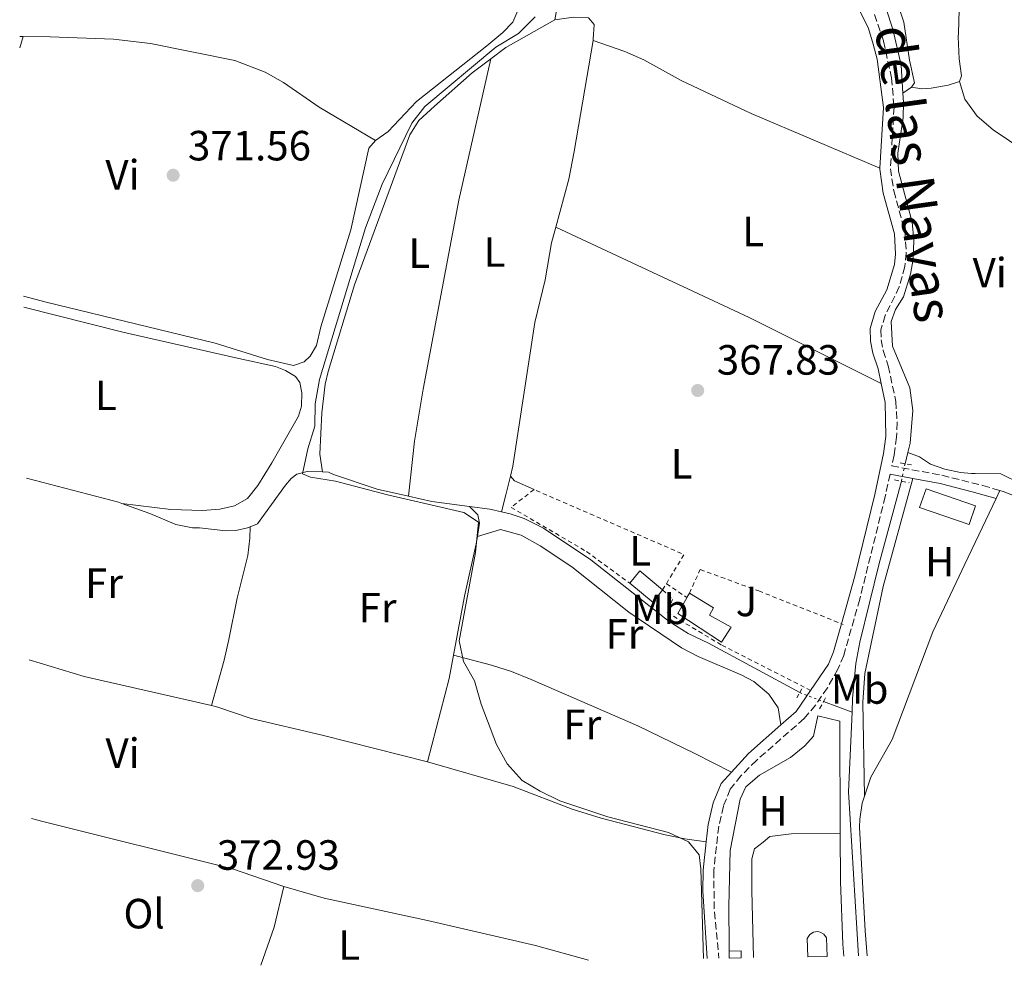
# Model space of a CAD drawing. Units: metres. Extents: x 608698 to 612185, y 4648307 to 4650669.
# Drawn here: x 608730 to 608963, y 4648307 to 4648531 of the extents above; entities that cross this region are included whole.
import ezdxf
from ezdxf.enums import TextEntityAlignment as Align

# ---------------------------------------------------------------- set-up
doc = ezdxf.new("R2010")
doc.units = ezdxf.units.M
doc.header["$MEASUREMENT"] = 0
for name, pattern in [('DGN Style 2', [1.7399219301090239, 1.043953158065414, -0.6959687720436097]), ('DGN Style 3', [2.435890702152634, 1.739921930109024, -0.6959687720436097]), ('DGN Style 5', [1.217945351076317, 0.5219765790327072, -0.6959687720436097])]:
    doc.linetypes.add(name, pattern=pattern)
for name, color, linetype, lineweight in [('Acequia sin especificar', 4, 'Continuous', 0), ('Acequia sin especificar no vista', 4, 'DGN Style 5', 0), ('Camino', 7, 'DGN Style 3', 0), ('Caseta-cabaña', 1, 'Continuous', 0), ('Cota de punto acotado terreno', 7, 'Continuous', 0), ('Curva de nivel intermedia', 30, 'Continuous', 0), ('Edificio', 1, 'Continuous', 13), ('Estanque', 4, 'Continuous', 0), ('Etiqueta de uso rústico', 92, 'Continuous', 0), ('Línea  de muro-pared o tapia', 1, 'Continuous', 13), ('Línea de cambio de uso (parcela vista)', 92, 'Continuous', 0), ('Margen derecho', 7, 'Continuous', 0), ('Pontón-alcantarilla (pasos de agua)', 1, 'DGN Style 2', 0), ('Punto acotado terreno (símbolo)', 7, 'Continuous', 0), ('Tela metálica o alambrada', 7, 'DGN Style 2', 0), ('Texto de Canal-acequia (área)', 4, 'Continuous', 0), ('Zona ajardinada', 92, 'Continuous', 0)]:
    doc.layers.add(name, color=color, linetype=linetype, lineweight=lineweight)
doc.styles.add('Style-Arial', font='arial.ttf')

# ---------------------------------------------------------------- blocks, each defined once
blk = doc.blocks.new('5PATER')
at = {"layer": 'Punto acotado terreno (símbolo)', "linetype": 'Continuous', "lineweight": 0}
h = blk.add_hatch(color=51, dxfattribs=at)
edge = h.paths.add_edge_path()
edge.add_ellipse((0, 0), major_axis=(-0.1095731443231308, -0.1110710700762829), ratio=0.9994222409660317, start_angle=0, end_angle=360)

msp = doc.modelspace()

# ---------------------------------------------------------------- linework, layer by layer
at = {"layer": 'Acequia sin especificar', "color": 4, "linetype": 'Continuous', "lineweight": 0, "elevation": 366.8000000000029, "flags": 128}
msp.add_lwpolyline([(608940.1299999999, 4648428.02), (608939.4900000002, 4648425.369999999)], dxfattribs=at)
at = {"layer": 'Acequia sin especificar', "color": 4, "linetype": 'Continuous', "lineweight": 0, "extrusion": (-0.001896691154826706, -0.07911036887320629, 0.9968640589866847), "elevation": -368520.8418662178, "flags": 128}
msp.add_lwpolyline([(497141.3836606119, 4647087.640190213), (497163.3537663631, 4647082.459046199), (497164.1100223599, 4647082.206307467)], dxfattribs=at)
at = {"layer": 'Acequia sin especificar', "color": 4, "linetype": 'Continuous', "lineweight": 0, "extrusion": (0.08004726643317864, 0.2775392098616175, 0.9573737107973901), "elevation": 1339205.89311049, "flags": 128}
msp.add_lwpolyline([(703201.2199775779, -4437396.408992549), (703195.5601589364, -4437396.755190394), (703186.6693461046, -4437398.139981777)], dxfattribs=at)
at = {"layer": 'Acequia sin especificar', "color": 4, "linetype": 'Continuous', "lineweight": 0, "extrusion": (-0.001823633682030346, -0.3328527446740263, 0.9429770541869836), "elevation": -1548000.660398138, "flags": 128}
msp.add_lwpolyline([(583359.7762097261, 4386551.207464601), (583364.6596976531, 4386550.546521581), (583367.4129983983, 4386549.915621426)], dxfattribs=at)
at = {"layer": 'Acequia sin especificar', "color": 4, "linetype": 'Continuous', "lineweight": 0, "extrusion": (0.02210514200861728, 0.01704625379958821, 0.9996103180380739), "elevation": 93066.49908664722, "flags": 128}
msp.add_lwpolyline([(3309280.319247085, -3319334.865940363), (3309269.230722722, -3319342.74718566), (3309245.316753402, -3319362.450298901)], dxfattribs=at)
at = {"layer": 'Acequia sin especificar', "color": 4, "linetype": 'Continuous', "lineweight": 0, "extrusion": (0.01044975693926804, -0.003802722201133117, 0.9999381690303513), "elevation": -10945.6910644229, "flags": 128}
msp.add_lwpolyline([(608883.0697438905, 4648360.985966966), (608889.8302107741, 4648358.525949179)], dxfattribs=at)
at = {"layer": 'Acequia sin especificar', "color": 4, "linetype": 'Continuous', "lineweight": 0, "extrusion": (-0.09418142815836754, -0.004246555050141584, 0.9955459935935941), "elevation": -76723.14884593741, "flags": 128}
msp.add_lwpolyline([(-4616220.512215713, 814079.4557544694), (-4616201.689214663, 814077.7586300087), (-4616162.681083877, 814078.3950516814)], dxfattribs=at)
at = {"layer": 'Acequia sin especificar', "color": 4, "linetype": 'Continuous', "lineweight": 0}
for points in [[(608938.9699999997, 4648513.25, 366), (608938.5300000003, 4648519.84, 366), (608936.5800000001, 4648528.359999999, 366), (608935.0199999996, 4648533.220000001, 366), (608931.3700000001, 4648541.630000001, 366), (608926.5700000003, 4648551.449999999, 366), (608925.0800000001, 4648556.359999999, 366), (608924.0499999998, 4648560.16, 366), (608921.0899999999, 4648578.66, 365.9400000000023), (608919.0800000001, 4648584.550000001, 366), (608913.2599999999, 4648596.619999999, 366), (608905.7300000006, 4648610.57, 366), (608901.5700000003, 4648621.279999999, 365.9400000000023), (608899.4800000006, 4648631.369999999, 366), (608894.7300000006, 4648659.83, 366), (608892.9600000001, 4648665.699999999, 366), (608892.0899999999, 4648670.390000001, 366.0599999999977), (608890.5199999996, 4648681.350000001, 366.1199999999953), (608889.6799999997, 4648692.220000001, 366.0599999999977), (608891.5499999998, 4648709.390000001, 365.9400000000023)], [(608940.1299999999, 4648428.02, 366.8000000000029), (608940.6699999999, 4648430.27, 366.8000000000029), (608941.3600000005, 4648438.02, 366.7400000000052), (608940.5899999999, 4648443.390000001, 366.679999999993), (608936.5, 4648453.230000001, 366.679999999993), (608936.2000000002, 4648459.07, 366.679999999993), (608937.1900000004, 4648461.930000001, 366.679999999993), (608939.1100000005, 4648464.949999999, 366.679999999993), (608940.7599999999, 4648470.279999999, 366.6199999999953), (608941.4000000004, 4648473.9, 366.6199999999953), (608941.54, 4648478.4, 366.5599999999977), (608941.1399999997, 4648482.640000001, 366.5599999999977), (608937.9299999997, 4648494.74, 366.6199999999953), (608937.7699999996, 4648498.970000001, 366.25), (608939.0700000003, 4648507.480000001, 366), (608939.1200000001, 4648511.050000001, 366), (608938.9699999997, 4648513.25, 366)], [(608980.0199999996, 4648411.25, 366.8600000000006), (608978.3300000001, 4648412.800000001, 366.8600000000006), (608973.0300000003, 4648415.869999999, 366.8600000000006), (608967, 4648420.59, 366.8600000000006), (608962.1600000003, 4648423, 366.8600000000006), (608956.0899999999, 4648423.039999999, 366.8600000000006), (608955.2400000002, 4648423.109999999, 366.8600000000006), (608952.6600000003, 4648423.34, 366.8600000000006), (608948.9400000004, 4648424.09, 366.8600000000006), (608945.5499999998, 4648425.310000001, 366.8600000000006), (608942.8700000001, 4648426.99, 366.8600000000006), (608940.1299999999, 4648428.02, 366.8000000000029)], [(608784.3300000001, 4648410.41, 370.6699999999983), (608786.0899999999, 4648411.109999999, 370.3899999999995), (608792.75, 4648420.32, 370.3300000000018), (608794.0700000003, 4648421.850000001, 370.3300000000018), (608795.4000000004, 4648422.949999999, 369.8899999999995), (608797.8399999999, 4648423.52, 369.8899999999995), (608801.4500000002, 4648423.430000001, 369.8899999999995)], [(608801.4500000002, 4648423.430000001, 369.8899999999995), (608802.8899999997, 4648423.390000001, 369.5), (608804.1100000005, 4648422.800000001, 369.429999999993), (608814.4299999997, 4648419.359999999, 369.0599999999977), (608821.8300000001, 4648417.699999999, 368.9199999999983)], [(608926.9199999999, 4648366.539999999, 367.6399999999995), (608927.0599999996, 4648369.74, 367.6699999999983), (608927.79, 4648378.01, 367.6000000000058), (608928.7400000002, 4648383.09, 367.4199999999983), (608933.3799999999, 4648401.76, 367.0500000000029), (608938.6200000001, 4648421.230000001, 366.8000000000029)], [(608753.9299999997, 4648416, 372.8500000000058), (608760.5899999999, 4648413.619999999, 372.7200000000012), (608766.7400000002, 4648410.99, 372.7200000000012), (608770.6699999999, 4648410.16, 372.6900000000023), (608772.3399999999, 4648410.180000001, 372.6399999999995), (608778.5599999996, 4648409.480000001, 371.1999999999971), (608780.9800000006, 4648409.529999999, 370.570000000007), (608783.7400000002, 4648410.180000001, 370.7599999999948), (608784.3300000001, 4648410.41, 370.6699999999983)], [(608843.9000000004, 4648414, 367.9900000000052), (608845.9199999999, 4648413.550000001, 367.8300000000018), (608849.2300000006, 4648412.369999999, 367.7700000000041), (608853.8700000001, 4648410.100000001, 367.5800000000018), (608865.0099999999, 4648402.609999999, 367.5800000000018), (608883.6100000005, 4648387.980000001, 367.4600000000065), (608888.0999999996, 4648385.15, 367.3999999999942), (608892.8899999997, 4648382.9, 367.3999999999942), (608914.5199999996, 4648371.140000001, 367.820000000007)], [(608775.2100000001, 4648368.060000001, 372.320000000007), (608776.7000000002, 4648367.720000001, 372.3000000000029), (608784.54, 4648365.02, 370.5099999999948), (608801.4000000004, 4648361.060000001, 370.070000000007), (608826.3600000005, 4648354.74, 370.1999999999971)]]:
    msp.add_polyline3d(points, dxfattribs=at)
at = {"layer": 'Acequia sin especificar no vista', "color": 4, "linetype": 'DGN Style 5', "lineweight": 0, "elevation": 366.8000000000029, "flags": 128}
msp.add_lwpolyline([(608939.4900000002, 4648425.369999999), (608938.6200000001, 4648421.230000001)], dxfattribs=at)
at = {"layer": 'Acequia sin especificar no vista', "color": 4, "linetype": 'DGN Style 5', "lineweight": 0, "extrusion": (0.01549697493707486, -0.005880057867595405, 0.9998626249076786), "elevation": -17528.58876730592, "flags": 128}
msp.add_lwpolyline([(608835.6955768579, 4648348.430088965), (608841.3364492782, 4648346.290051968)], dxfattribs=at)
at = {"layer": 'Camino', "color": 7, "linetype": 'DGN Style 3', "lineweight": 0}
for points in [[(608932.2499999992, 4648531.859999999, 367.3600000000007), (608934.3999999972, 4648525.54, 367.3600000000007), (608936.2800000014, 4648516.81, 367.4700000000012), (608936.8899999994, 4648509.910000003, 367.5399999999937), (608936.0300000011, 4648495.31, 367.6699999999983), (608936.8099999989, 4648490.039999999, 367.6699999999983), (608939.4699999989, 4648480.399999999, 367.6100000000007), (608939.7800000017, 4648475.330000004, 367.6100000000007), (608939.4499999987, 4648472.11, 367.6100000000007), (608938.1299999978, 4648467.289999999, 367.7100000000065), (608934.7899999983, 4648460.530000002, 367.729999999996), (608933.7699999991, 4648457.13, 367.729999999996), (608933.8500000017, 4648454.739999998, 367.8500000000059), (608934.339999999, 4648452.199999999, 367.9100000000035), (608935.5199999993, 4648448.559999999, 367.9100000000035), (608937.3099999975, 4648440.170000002, 368.0399999999935), (608937.6200000005, 4648435.170000002, 368.0800000000019), (608937.4499999982, 4648431.66, 368.1000000000059), (608936.8700000015, 4648427.410000001, 368.1000000000059), (608936.3299999986, 4648424.870000003, 368.1399999999995), (608948.2199999974, 4648422.660000001, 367.7100000000065), (608955.3099999973, 4648420.890000002, 367.4799999999959), (608957.909999999, 4648420.239999998, 367.3999999999942), (608961.9200000013, 4648419.030000002, 367.3500000000059)], [(608935.9200000016, 4648422.920000004, 368.1399999999995), (608934.7899999983, 4648417.63, 368.1999999999973), (608928.7600000022, 4648393.280000002, 368.2599999999949), (608924.949999999, 4648379.940000002, 368.1600000000035), (608923.57, 4648376.670000004, 368.4100000000037), (608921.109999999, 4648372.300000001, 368.6600000000035), (608918.2800000015, 4648368.180000002, 368.8800000000046), (608915.5700000003, 4648364.989999999, 369.0299999999989), (608904.3000000005, 4648355.09, 368.8999999999941), (608900.6200000015, 4648351.420000002, 369.1900000000023), (608898.089999999, 4648348.239999999, 369.3999999999942), (608896.4400000017, 4648344.210000001, 369.2700000000042), (608895.3500000008, 4648339.480000001, 369.3999999999942), (608894.1599999995, 4648328.940000002, 369.6399999999995), (608894.3099999992, 4648319.170000004, 369.8800000000046), (608895.3299999986, 4648309.190000002, 369.8399999999965), (608895.3599999998, 4648308.2, 369.8399999999965)]]:
    msp.add_polyline3d(points, dxfattribs=at)
at = {"layer": 'Caseta-cabaña', "color": 1, "linetype": 'Continuous', "lineweight": 0, "elevation": 370.0299999999988, "flags": 128}
msp.add_lwpolyline([(608956.1799999997, 4648415.380000001), (608954.6600000003, 4648410.99), (608942.9400000004, 4648415.039999999), (608944.4600000001, 4648419.439999999), (608956.1799999997, 4648415.380000001)], close=True, dxfattribs=at)
at = {"layer": 'Caseta-cabaña', "color": 1, "linetype": 'Continuous', "lineweight": 0, "flags": 128}
for points, elevation in [([(608954.6600000003, 4648410.99), (608942.9400000004, 4648415.039999999), (608944.4600000001, 4648419.439999999), (608956.1799999997, 4648415.380000001), (608954.6600000003, 4648410.99)], 370.0299999999988), ([(608897.8200000003, 4648309.83), (608900.6699999999, 4648309.91), (608900.6799999997, 4648308.279999999)], 372.179999999993)]:
    msp.add_lwpolyline(points, dxfattribs=dict(at, elevation=elevation))
at = {"layer": 'Caseta-cabaña', "color": 1, "linetype": 'Continuous', "lineweight": 0, "extrusion": (-0.0007107470116964622, -0.0565043860826992, 0.9984020979505717), "elevation": -262712.5678986301, "flags": 128}
msp.add_lwpolyline([(550384.9728957535, 4648180.789354019), (550384.9728957533, 4648182.382024731)], dxfattribs=at)
at = {"layer": 'Caseta-cabaña', "color": 1, "linetype": 'Continuous', "lineweight": 0}
msp.add_polyline3d([(608900.6799999997, 4648308.279999999, 372.179999999993), (608897.7999999998, 4648308.24, 370.6000000000058), (608897.8200000003, 4648309.83, 370.6900000000023), (608900.6699999999, 4648309.91, 372.179999999993)], close=True, dxfattribs=at)
at = {"layer": 'Curva de nivel intermedia', "color": 30, "linetype": 'Continuous', "lineweight": 0, "elevation": 370.0000000000001, "flags": 128}
msp.add_lwpolyline([(608851.8499999997, 4648531.32), (608847.9100000013, 4648527.319999999), (608842.5700000015, 4648524.09), (608825.7300000016, 4648510.019999999), (608822.6600000005, 4648506.069999999), (608815.5800000017, 4648491.670000001), (608811.6299999999, 4648481.33), (608800.8000000004, 4648445.359999999), (608799.7000000007, 4648439.57), (608799.6600000005, 4648434.269999999), (608798.030000001, 4648428.92), (608796.7000000011, 4648422.99), (608798.620000001, 4648422.189999999), (608804.5599999999, 4648421.289999999), (608816.9000000004, 4648417.999999999), (608834.9600000007, 4648413.810000001), (608838.4000000006, 4648411.57), (608837.7400000013, 4648404.369999999), (608833.860000001, 4648383.409999999), (608834.9000000004, 4648378.519999999), (608837.4599999996, 4648373.949999998), (608839.0900000012, 4648368.439999999), (608842.6699999998, 4648358.880000001), (608845.2100000012, 4648354.24), (608848.7600000007, 4648350.329999999), (608853.05, 4648347.759999998), (608857.7000000014, 4648345.51), (608869.0700000018, 4648341.699999998), (608883.4599999996, 4648337.970000001), (608888.1500000014, 4648335.789999999), (608890.6900000004, 4648332.689999999), (608891.0700000004, 4648329.4), (608891.7300000021, 4648308.140000001)], dxfattribs=at)
at = {"layer": 'Edificio', "color": 51, "linetype": 'Continuous', "lineweight": 13, "extrusion": (0.2103020577040168, 0.254897360062092, 0.943822218618969), "elevation": 1313262.414724816, "flags": 128}
msp.add_lwpolyline([(2488600.132799889, -3749737.908532745), (2488600.186127143, -3749741.872779988), (2488593.1465746, -3749741.872779988)], dxfattribs=at)
at = {"layer": 'Edificio', "color": 51, "linetype": 'Continuous', "lineweight": 13, "extrusion": (0.2103817869590464, 0.2554304255816776, 0.943660320985831), "elevation": 1315788.799839427, "flags": 128}
msp.add_lwpolyline([(2485257.584135165, -3751068.208697657), (2485257.448128195, -3751064.249985479), (2485264.573498362, -3751064.249985479)], dxfattribs=at)
at = {"layer": 'Edificio', "color": 51, "linetype": 'Continuous', "lineweight": 13, "extrusion": (0.06361026729265874, 0.1107696033707268, 0.9918083629734369), "elevation": 553999.9828231646, "flags": 128}
msp.add_lwpolyline([(1786822.051870823, -4298681.100069916), (1786822.051870823, -4298682.274378223)], dxfattribs=at)
at = {"layer": 'Edificio', "color": 1, "linetype": 'Continuous', "lineweight": 13}
for points in [[(608882.0599999996, 4648395.49, 370.3300000000018), (608879.79, 4648392.52, 371.6399999999995), (608874.29, 4648397.050000001, 371.6399999999995), (608876.6299999999, 4648399.970000001, 370.3300000000018)], [(608898.3200000003, 4648386.680000001, 371), (608895.9699999997, 4648383.109999999, 371), (608885.6399999997, 4648389.880000001, 371.3699999999953), (608887.7999999998, 4648393.640000001, 370.7899999999936), (608887.8200000003, 4648393.67, 370.7799999999988), (608888.4000000004, 4648394.680000001, 370.6300000000047), (608894.0899999999, 4648391.230000001, 370.820000000007), (608893.1600000003, 4648389.49, 371)]]:
    msp.add_polyline3d(points, close=True, dxfattribs=at)
at = {"layer": 'Edificio', "color": 51, "linetype": 'Continuous', "lineweight": 13}
msp.add_polyline3d([(608888.4000000004, 4648394.680000001, 370.6300000000047), (608894.0899999999, 4648391.230000001, 370.820000000007), (608893.1600000003, 4648389.49, 371), (608898.3200000003, 4648386.680000001, 371), (608895.9699999997, 4648383.109999999, 371), (608885.6399999997, 4648389.880000001, 371.3699999999953), (608887.7999999998, 4648393.640000001, 370.7899999999936), (608887.8200000003, 4648393.67, 370.7799999999988)], dxfattribs=at)
at = {"layer": 'Estanque', "color": 4, "linetype": 'Continuous', "lineweight": 0}
msp.add_polyline3d([(608921, 4648308.600000001, 370.7700000000041), (608916.4400000004, 4648308.529999999, 370.7700000000041), (608916.3300000001, 4648312.9, 370.6600000000035), (608916.9000000004, 4648313.789999999, 370.6600000000035), (608917.79, 4648314.350000001, 370.6600000000035), (608918.2999999998, 4648314.480000001, 370.6600000000035), (608918.8300000001, 4648314.49, 370.6600000000035), (608919.3499999996, 4648314.390000001, 370.6600000000035), (608920.2699999996, 4648313.869999999, 370.6600000000035), (608920.8899999997, 4648313.02, 370.7700000000041)], close=True, dxfattribs=at)
msp.add_polyline3d([(608916.4400000004, 4648308.529999999, 370.7700000000041), (608916.3300000001, 4648312.9, 370.6600000000035), (608916.9000000004, 4648313.789999999, 370.6600000000035), (608917.79, 4648314.350000001, 370.6600000000035), (608918.2999999998, 4648314.480000001, 370.6600000000035), (608918.8300000001, 4648314.49, 370.6600000000035), (608919.3499999996, 4648314.390000001, 370.6600000000035), (608920.2699999996, 4648313.869999999, 370.6600000000035), (608920.8899999997, 4648313.02, 370.7700000000041), (608921, 4648308.600000001, 370.7700000000041)], dxfattribs=at)
at = {"layer": 'Línea  de muro-pared o tapia', "color": 1, "linetype": 'Continuous', "lineweight": 13}
for points in [[(608897.8200000003, 4648309.83, 370.6900000000023), (608897.8399999999, 4648311.15, 370.7700000000041), (608897.75, 4648320.49, 370.1100000000006), (608898.0599999996, 4648333.76, 369.8999999999942), (608900.4600000001, 4648345.859999999, 370.1100000000006), (608901.7400000002, 4648348.82, 369.4600000000065), (608905.0199999996, 4648351.609999999, 369.2400000000052), (608912.3300000001, 4648355.789999999, 369.2400000000052), (608915.7599999999, 4648358.51, 369.0299999999988), (608917.7599999999, 4648360.84, 369.2400000000052), (608918.8600000005, 4648365.640000001, 369.4600000000065), (608924.0199999996, 4648364.350000001, 369.4600000000065), (608924.1399999997, 4648337.83, 369.1600000000035)], [(608924.1399999997, 4648337.83, 369.1600000000035), (608924.1900000004, 4648326.359999999, 369.0299999999988), (608924.7699999996, 4648311.550000001, 369.679999999993), (608924.9500000002, 4648308.66, 369.679999999993)]]:
    msp.add_polyline3d(points, dxfattribs=at)
at = {"layer": 'Línea de cambio de uso (parcela vista)', "color": 92, "linetype": 'Continuous', "lineweight": 0, "extrusion": (-0.0535910301890105, 0.08343814059540083, 0.9950708910310173), "elevation": 355602.468510707, "flags": 128}
msp.add_lwpolyline([(-3024415.991210424, -3564532.734139911), (-3024420.463154078, -3564533.036662549), (-3024433.751055521, -3564532.330776394)], dxfattribs=at)
at = {"layer": 'Línea de cambio de uso (parcela vista)', "color": 92, "linetype": 'Continuous', "lineweight": 0, "elevation": 368.7799999999988, "flags": 128}
msp.add_lwpolyline([(608856.4800000006, 4648530.630000001), (608860.9100000003, 4648531.25), (608864.5300000003, 4648531.08), (608865.8200000003, 4648529.449999999), (608865.6299999999, 4648526.02), (608865.5700000003, 4648525.680000001)], dxfattribs=at)
at = {"layer": 'Línea de cambio de uso (parcela vista)', "color": 92, "linetype": 'Continuous', "lineweight": 0, "extrusion": (0.03655547294272386, -0.0004457984168203829, 0.9993315259020429), "elevation": 20553.54791011357, "flags": 128}
msp.add_lwpolyline([(4655604.002736308, -551617.5110263061), (4655604.002736309, -551616.6904167772)], dxfattribs=at)
at = {"layer": 'Línea de cambio de uso (parcela vista)', "color": 92, "linetype": 'Continuous', "lineweight": 0, "extrusion": (-0.03349313435813693, -0.1137907771161278, 0.9929400127873664), "elevation": -548976.7213500282, "flags": 128}
msp.add_lwpolyline([(-728608.7073307657, 4598598.359077954), (-728608.7073307656, 4598595.577028349)], dxfattribs=at)
at = {"layer": 'Línea de cambio de uso (parcela vista)', "color": 92, "linetype": 'Continuous', "lineweight": 0, "extrusion": (-0.03604234741388393, 0.006273957006435696, 0.999330569259431), "elevation": 7588.237846200347, "flags": 128}
msp.add_lwpolyline([(-4684075.527272264, -197198.6039193375), (-4684048.86360587, -197198.4795263271), (-4684042.173142086, -197198.6039193375), (-4684030.431819559, -197199.6972835695)], dxfattribs=at)
at = {"layer": 'Línea de cambio de uso (parcela vista)', "color": 92, "linetype": 'Continuous', "lineweight": 0, "extrusion": (-0.0851893680786152, -0.05774856201218274, 0.9946898386692664), "elevation": -319956.025253868, "flags": 128}
msp.add_lwpolyline([(-3506076.526501192, 3095892.991202618), (-3506076.526501192, 3095890.464920765)], dxfattribs=at)
at = {"layer": 'Línea de cambio de uso (parcela vista)', "color": 92, "linetype": 'Continuous', "lineweight": 0, "extrusion": (-0.3788788515607473, -0.7981913399163544, 0.4683389805712779), "elevation": -3940887.883848007, "flags": 128}
msp.add_lwpolyline([(-1443215.679882245, 2089346.106724297), (-1443250.654152234, 2089347.578063404), (-1443301.174314304, 2089346.978209768)], dxfattribs=at)
at = {"layer": 'Línea de cambio de uso (parcela vista)', "color": 92, "linetype": 'Continuous', "lineweight": 0, "extrusion": (-0.9700484060336394, 0.2399301814750688, 0.03794203432785719), "elevation": 524700.7221621578, "flags": 128}
msp.add_lwpolyline([(-4658629.799272659, -19553.47245082078), (-4658625.205625877, -19553.39239317463), (-4658621.09714609, -19554.30304889976)], dxfattribs=at)
at = {"layer": 'Línea de cambio de uso (parcela vista)', "color": 92, "linetype": 'Continuous', "lineweight": 0, "extrusion": (-0.3133228877028221, -0.6213772166160316, 0.7181358664710169), "elevation": -3078924.3277052, "flags": 128}
msp.add_lwpolyline([(-1549252.922733678, 3177820.366834351), (-1549257.997973227, 3177820.093807763), (-1549259.332494243, 3177820.841038424)], dxfattribs=at)
at = {"layer": 'Línea de cambio de uso (parcela vista)', "color": 92, "linetype": 'Continuous', "lineweight": 0, "extrusion": (0.004193371618831308, 0.008815610786908356, 0.9999523491851601), "elevation": 43899.58907068827, "flags": 128}
msp.add_lwpolyline([(608955.0249609087, 4648212.649726401), (608954.1448847759, 4648210.799654512)], dxfattribs=at)
at = {"layer": 'Línea de cambio de uso (parcela vista)', "color": 92, "linetype": 'Continuous', "lineweight": 0, "extrusion": (0.1836678268155248, -0.06912450298597234, 0.9805549104868145), "elevation": -209133.1787886041, "flags": 128}
msp.add_lwpolyline([(4564838.962684064, 1046844.567267047), (4564848.578553998, 1046844.771093982), (4564858.389746894, 1046846.095969061)], dxfattribs=at)
at = {"layer": 'Línea de cambio de uso (parcela vista)', "color": 92, "linetype": 'Continuous', "lineweight": 0}
for points in [[(608856.4800000006, 4648530.630000001, 368.7799999999988), (608857.3499999996, 4648535.380000001, 368.4100000000035), (608859.7800000003, 4648544.630000001, 368.7299999999959), (608861.8700000001, 4648550.279999999, 368.8999999999942), (608867.7699999996, 4648564.380000001, 368.7799999999988), (608875.0300000003, 4648584.300000001, 368.3399999999965), (608877.79, 4648595.24, 368.2799999999988), (608879.3799999999, 4648606.710000001, 368.2299999999959), (608879.8600000005, 4648629.24, 368), (608879.0199999996, 4648646.050000001, 367.9700000000012), (608877.2400000002, 4648665.359999999, 367.8600000000006), (608875.6600000003, 4648672.600000001, 367.8500000000058), (608869.5899999999, 4648690.4, 367.7899999999936), (608870.3499999996, 4648694.550000001, 367.7899999999936), (608873.5999999996, 4648698.230000001, 367.7899999999936), (608882.2000000002, 4648704.699999999, 367.8000000000029), (608885.6100000005, 4648706.49, 367.679999999993)], [(608901.5499999998, 4648636.560000001, 366.1199999999953), (608901.9100000003, 4648632.880000001, 366.1300000000047), (608902.79, 4648628.15, 366.1300000000047), (608904.1399999997, 4648623.34, 366.0800000000018), (608906.1600000003, 4648617.890000001, 366.070000000007), (608911.04, 4648608.41, 366.0099999999948), (608917.3200000003, 4648598.51, 365.9499999999971), (608921.5099999999, 4648588.82, 366.0099999999948), (608923.2000000002, 4648582.949999999, 365.9499999999971), (608923.9500000002, 4648578.01, 365.9499999999971), (608925.0300000003, 4648565.720000001, 366.0099999999948), (608926.3499999996, 4648559.430000001, 366.0099999999948), (608927.8799999999, 4648554.67, 366.0099999999948), (608929.9500000002, 4648550.050000001, 366.0099999999948), (608937.3799999999, 4648535.49, 366.0099999999948), (608939.2199999997, 4648530.02, 365.9600000000065), (608940.5499999998, 4648521, 366.0099999999948), (608941.7199999997, 4648515.65, 366.320000000007), (608941.0499999998, 4648514.66, 366.2599999999948)], [(608952.4000000004, 4648515.980000001, 366.3800000000047), (608952.8399999999, 4648517.32, 366.3800000000047), (608952.3099999996, 4648521.359999999, 366.3800000000047), (608952.0899999999, 4648526.59, 366.3800000000047), (608952.1200000001, 4648527.470000001, 366.3800000000047), (608952.3399999999, 4648532.939999999, 366.3800000000047), (608952.9299999997, 4648538.220000001, 366.3800000000047), (608954.9500000002, 4648549.109999999, 366.3800000000047), (608958.0999999996, 4648559.199999999, 366.3800000000047), (608965.4299999997, 4648575.84, 366.1999999999971), (608966.9100000003, 4648580.619999999, 366.1999999999971), (608970.0700000003, 4648598.230000001, 366.1300000000047), (608971.3099999996, 4648603.07, 366.1300000000047), (608973.6399999997, 4648608.25, 366.1300000000047), (608979.54, 4648618.779999999, 366.1999999999971), (608986.3899999997, 4648628.680000001, 366.1999999999971), (608989.1600000003, 4648631.060000001, 366.2599999999948), (608992.5, 4648632.880000001, 366.320000000007), (608997.2100000001, 4648634.57, 366.3099999999977), (609002.4699999997, 4648635.58, 366.4100000000035)], [(608814.0199999996, 4648501.99, 371.4400000000023), (608817.04, 4648504.15, 371.3800000000047), (608823.7400000002, 4648511.199999999, 371.179999999993), (608840.3799999999, 4648524.4, 371.070000000007), (608844.2300000006, 4648527.59, 371.070000000007), (608846.5599999996, 4648530.01, 371.070000000007), (608848.4299999997, 4648534.470000001, 371.1699999999983)], [(608814.0199999996, 4648501.99, 371.4400000000023), (608800.6699999999, 4648509.930000001, 371.4900000000052), (608792.2100000001, 4648515.710000001, 371.6499999999942), (608787.9100000003, 4648518.17, 372.3099999999977), (608780.7000000002, 4648520.92, 373.3000000000029), (608760.7300000006, 4648525.02, 373.320000000007), (608751.9800000006, 4648526.01, 373.3000000000029), (608736.9900000002, 4648526.59, 373.4600000000065), (608730.5599999996, 4648526.640000001, 373.6699999999983)], [(608865.5700000003, 4648525.680000001, 368.7799999999988), (608873.1200000001, 4648523.100000001, 367.0399999999936), (608877.6399999997, 4648521.119999999, 366.4700000000012), (608886.4600000001, 4648516.24, 366.8000000000029), (608903.0199999996, 4648508.4, 367.1000000000058), (608933.5099999999, 4648495.470000001, 367.6600000000035)], [(608801.4500000002, 4648423.430000001, 369.5800000000018), (608800.8499999996, 4648427.630000001, 369.3300000000018), (608801.2999999998, 4648437.470000001, 369.2899999999936), (608802.0800000001, 4648444.220000001, 369.2299999999959), (608802.79, 4648447.26, 369.2100000000065), (608809.0599999996, 4648467.77, 369.2100000000065), (608822.1699999999, 4648503.300000001, 369.0200000000041), (608824.2999999998, 4648506.730000001, 368.9600000000065), (608828, 4648510.100000001, 369.0200000000041), (608836.9000000004, 4648518.07, 368.7799999999988), (608841.3200000003, 4648521.369999999, 368.7400000000052)], [(608841.3200000003, 4648521.369999999, 368.7400000000052), (608833.7999999998, 4648487.869999999, 369.1699999999983), (608825.3200000003, 4648443.060000001, 369.3600000000006), (608823.2800000003, 4648430.730000001, 369.3800000000047), (608821.8300000001, 4648417.699999999, 368.9199999999983)], [(608941.0499999998, 4648514.66, 366.2599999999948), (608943.4299999997, 4648514.26, 366.1300000000047), (608945.6699999999, 4648514.42, 366.1300000000047), (608949.7000000002, 4648515.109999999, 366.1300000000047), (608952.4000000004, 4648515.980000001, 366.3800000000047)], [(608975.2599999999, 4648492.51, 366.820000000007), (608972.7599999999, 4648494.359999999, 366.820000000007), (608968.0599999996, 4648499.310000001, 366.820000000007), (608960.3600000005, 4648504.52, 366.820000000007), (608956.5599999996, 4648507.77, 366.820000000007), (608953.6799999997, 4648511.76, 366.7599999999948), (608952.4000000004, 4648515.980000001, 366.3800000000047)], [(608730.6799999997, 4648465.109999999, 373.1000000000058), (608736, 4648463.710000001, 373.0099999999948), (608776.0599999996, 4648453.949999999, 372.9700000000012), (608788.4600000001, 4648450.07, 372.3699999999953), (608794.5999999996, 4648448.689999999, 372.3699999999953), (608797.1500000004, 4648449.5, 372.1900000000023), (608798.54, 4648450.850000001, 372), (608800.0199999996, 4648453.430000001, 371.8800000000047), (608801.0800000001, 4648457.84, 371.75), (608808.1600000003, 4648480.84, 371.6900000000023), (608812.4199999999, 4648500.189999999, 371.570000000007), (608814.0199999996, 4648501.99, 371.4400000000023)], [(608856.7599999999, 4648481.439999999, 368.7400000000052), (608855.75, 4648477.76, 368.7299999999959), (608854.1900000004, 4648468.949999999, 368.7200000000012), (608851.7400000002, 4648458.890000001, 368.7200000000012), (608846.5999999996, 4648424.82, 368.7799999999988), (608846.0199999996, 4648422.439999999, 368.820000000007)], [(608753.9299999997, 4648416, 372.8500000000058), (608765.5499999998, 4648414.51, 371.9799999999959), (608773.0499999998, 4648414.32, 371.9799999999959), (608777.1200000001, 4648414.65, 371.9799999999959), (608780.6100000005, 4648415.439999999, 371.9799999999959), (608783.7100000001, 4648417.130000001, 371.9799999999959), (608786.1399999997, 4648420.26, 372.0500000000029), (608789.5, 4648425.630000001, 372.4199999999983), (608795.8200000003, 4648436.66, 371.5500000000029), (608796.5300000003, 4648439.050000001, 371.9199999999983), (608796.5700000003, 4648442.199999999, 372.4199999999983), (608796.1299999999, 4648444.680000001, 372.1399999999995), (608795.0499999998, 4648446.08, 371.9799999999959), (608792.7199999997, 4648447.49, 371.9499999999971), (608790.3700000001, 4648448.4, 371.929999999993), (608780.9400000004, 4648450.449999999, 372.0599999999977), (608754.1500000004, 4648456.560000001, 373.2299999999959), (608730.7199999997, 4648462.529999999, 373.2799999999988)], [(608941.3600000005, 4648421.91, 367.9400000000023), (608934.2999999998, 4648396.33, 367.929999999993), (608929.9699999997, 4648375.689999999, 367.5299999999988), (608929.4500000002, 4648368.859999999, 367.5500000000029), (608929.8499999996, 4648346.59, 368.1600000000035)], [(608961.9199999999, 4648419.029999999, 367.3500000000058), (608962.7000000002, 4648418.800000001, 367.3399999999965), (608967.3499999996, 4648416.970000001, 367.3399999999965), (608970.5800000001, 4648414.960000001, 367.3399999999965), (608978.5800000001, 4648408.689999999, 367.3399999999965), (608987.9000000004, 4648400.109999999, 367.3399999999965), (608998.1100000005, 4648388.01, 367.3399999999965), (609000.2000000002, 4648385.189999999, 367.3399999999965), (609002.3399999999, 4648381.24, 367.5299999999988), (608992.1600000003, 4648360.17, 367.0599999999977), (608981.6299999999, 4648340.289999999, 367.9199999999983), (608973.9199999999, 4648325.25, 368.2700000000041), (608971.9699999997, 4648320.66, 368.1100000000006), (608968.0300000003, 4648309.33, 367.0800000000018)], [(608961.04, 4648417.180000001, 367.3699999999953), (608953.6299999999, 4648401.619999999, 367.570000000007), (608946.0999999996, 4648385.57, 368.2200000000012), (608936.4000000004, 4648360.02, 368), (608931.3700000001, 4648351.08, 368), (608929.8499999996, 4648346.59, 368.1600000000035)], [(608836.2699999996, 4648415.26, 368.4199999999983), (608838.3099999996, 4648413.26, 369.5299999999988), (608838.6699999999, 4648411.310000001, 369.6499999999942), (608838.1600000003, 4648408.109999999, 369.9600000000065)], [(608784.3300000001, 4648410.41, 372.25), (608784.2999999998, 4648407.779999999, 371.4499999999971), (608783.7800000003, 4648403.609999999, 371.3899999999995), (608781.2699999996, 4648393.52, 371.320000000007), (608779.3099999996, 4648383.699999999, 371.070000000007), (608778.2199999997, 4648378.83, 371.1900000000023), (608775.2100000001, 4648368.060000001, 372.320000000007)], [(608910.04, 4648363.49, 368.9900000000052), (608909.4600000001, 4648367.560000001, 368.8600000000006), (608907.2400000002, 4648370.779999999, 368.679999999993), (608903.7000000002, 4648373.77, 368.679999999993), (608900.8399999999, 4648375.27, 368.7400000000052), (608890.5099999999, 4648379.67, 368.7400000000052), (608886.5300000003, 4648381.789999999, 368.8000000000029), (608874.0800000001, 4648390.199999999, 368.9199999999983), (608860.5199999996, 4648400.939999999, 369.4199999999983), (608853.04, 4648405.9, 369.5399999999936), (608848.5800000001, 4648408.49, 369.5399999999936), (608843.6399999997, 4648409.82, 369.4700000000012), (608838.1600000003, 4648408.109999999, 369.9600000000065)], [(608838.1600000003, 4648408.109999999, 369.9600000000065), (608837.8899999997, 4648406.390000001, 370.1199999999953), (608835.0800000001, 4648393.980000001, 370.429999999993), (608832.5099999999, 4648380.039999999, 370.4900000000052)], [(608832.5099999999, 4648380.039999999, 370.4900000000052), (608831.4800000006, 4648374.480000001, 370.5200000000041), (608826.3600000005, 4648354.74, 370.1999999999971), (608846.6200000001, 4648348.9, 369.8899999999995), (608860.6200000001, 4648343.49, 369.8899999999995), (608867.4800000006, 4648341.359999999, 369.8899999999995), (608882.6600000003, 4648337.4, 369.8899999999995), (608887.2999999998, 4648336.449999999, 369.8899999999995), (608892.3899999997, 4648335.75, 369.4900000000052)], [(608832.5099999999, 4648380.039999999, 370.4900000000052), (608841.5099999999, 4648377.67, 369.6900000000023), (608846.25, 4648376.15, 369.320000000007), (608850.8799999999, 4648374.26, 369.0599999999977), (608876.1900000004, 4648363.26, 368.9499999999971), (608889.7100000001, 4648356.75, 368.8399999999965), (608898.3799999999, 4648352.32, 369.2100000000065)], [(608929.8499999996, 4648346.59, 368.1600000000035), (608929.2999999998, 4648344.960000001, 368.2200000000012), (608928.7699999996, 4648341.119999999, 368.2200000000012), (608928.7300000006, 4648339.25, 368), (608929.4500000002, 4648324.74, 368.2200000000012), (608930.0499999998, 4648314.689999999, 367.7799999999988), (608930.5300000003, 4648308.75, 367.8300000000018)], [(608792.2999999998, 4648325.220000001, 371.6600000000035), (608780.1299999999, 4648329.390000001, 373.0899999999965), (608735.2100000001, 4648340.59, 373.679999999993), (608732.5700000003, 4648341.32, 373.6900000000023)], [(608924.1399999997, 4648337.83, 369.2400000000052), (608912.5199999996, 4648337.680000001, 369.2400000000052), (608907.4199999999, 4648337.050000001, 369.0500000000029), (608905.8700000001, 4648335.730000001, 368.5899999999965), (608903.8399999999, 4648334.109999999, 368.5899999999965), (608903.2000000002, 4648331.74, 368.9600000000065), (608903.1699999999, 4648324.25, 369.3800000000047), (608903.5599999996, 4648308.33, 369.4400000000023)], [(608864.5, 4648307.720000001, 370.4900000000052), (608851.9000000004, 4648311.189999999, 370.7200000000012), (608826.3399999999, 4648317.16, 371.070000000007), (608801.8399999999, 4648322.42, 370.9700000000012), (608792.2999999998, 4648325.220000001, 371.6600000000035)]]:
    msp.add_polyline3d(points, dxfattribs=at)
at = {"layer": 'Margen derecho', "color": 7, "linetype": 'Continuous', "lineweight": 0, "extrusion": (0.0355164486164244, -0.006594046548331715, 0.9993473372295517), "elevation": -8656.776068709194, "flags": 128}
msp.add_lwpolyline([(4681476.690824155, 249679.3681361676), (4681476.690824154, 249673.8315578032)], dxfattribs=at)
at = {"layer": 'Margen derecho', "color": 7, "linetype": 'Continuous', "lineweight": 0, "extrusion": (-0.147480209474033, 0.1555746227194738, 0.9767528472337252), "elevation": 633725.6280027854, "flags": 128}
msp.add_lwpolyline([(-3639864.939760005, -2885797.941098748), (-3639869.768816073, -2885797.754504213), (-3639875.690702723, -2885799.060665958)], dxfattribs=at)
at = {"layer": 'Margen derecho', "color": 7, "linetype": 'Continuous', "lineweight": 0, "extrusion": (-0.3156143595021551, 0.3468551495162145, 0.8832208564850181), "elevation": 1420453.960724466, "flags": 128}
msp.add_lwpolyline([(-3578761.638711345, -2674455.522733981), (-3578767.564555147, -2674456.183775022), (-3578777.780359986, -2674455.991859881)], dxfattribs=at)
at = {"layer": 'Margen derecho', "color": 7, "linetype": 'Continuous', "lineweight": 0}
for points in [[(608933.510000002, 4648495.470000001, 367.6600000000036), (608934.3599999992, 4648509.82, 367.5399999999937), (608932.9100000008, 4648521.270000001, 367.4199999999984), (608931.9699999975, 4648524.840000001, 367.3600000000007), (608930.8200000009, 4648528.550000001, 367.3600000000007), (608920.9799999994, 4648548.800000002, 367.3000000000029), (608919.7600000012, 4648552.390000002, 367.2400000000054), (608918.2800000015, 4648558.640000001, 367.1699999999984), (608917.3899999997, 4648566.260000003, 367.1699999999984), (608916.9099999992, 4648573.980000001, 367.4400000000023), (608916.1200000001, 4648578.910000003, 367.5399999999937), (608914.94, 4648583.710000001, 367.5599999999977), (608911.1400000001, 4648592.330000003, 367.8099999999977), (608900.0399999979, 4648612.390000001, 367.7899999999936), (608898.3399999993, 4648616.530000002, 367.7899999999936), (608895.1499999975, 4648631.239999999, 367.9199999999984), (608891.6900000018, 4648646.020000001, 367.5899999999966), (608890.7399999974, 4648650.930000001, 367.5500000000029), (608889.4499999977, 4648661.840000002, 367.6699999999983), (608886.4699999982, 4648673.2, 367.6699999999983), (608885.23, 4648682.690000001, 367.6699999999983), (608885.6599999992, 4648705.09, 367.729999999996), (608885.61, 4648706.489999999, 367.6799999999931)], [(608933.8200000006, 4648444.41, 367.9700000000011), (608933.0799999986, 4648447.91, 367.9100000000035), (608931.8899999993, 4648451.570000002, 367.9100000000035), (608931.3299999983, 4648454.460000001, 367.8500000000059), (608931.23, 4648457.460000001, 367.729999999996), (608932.4400000013, 4648461.489999998, 367.729999999996), (608935.1700000005, 4648466.640000001, 367.729999999996), (608936.9600000009, 4648472.620000003, 367.6100000000007), (608937.2299999992, 4648475.059999999, 367.6100000000007), (608936.980000001, 4648479.910000001, 367.6100000000007), (608934.339999999, 4648489.520000001, 367.6699999999983), (608933.4999999986, 4648495.2, 367.6699999999983), (608933.510000002, 4648495.470000001, 367.6600000000036)], [(608924.4299999983, 4648387.469999999, 368.2100000000065), (608927.5799999976, 4648398.760000003, 368.2899999999937), (608932.3000000005, 4648418.06, 368.1999999999973), (608934.3799999993, 4648427.840000001, 368.1000000000059), (608934.9200000025, 4648431.81, 368.1000000000059), (608934.7899999983, 4648439.890000001, 368.0399999999935), (608933.8200000006, 4648444.41, 367.9700000000011)], [(608941.3599999998, 4648421.91, 367.9400000000024), (608947.7800000014, 4648420.719999999, 367.7100000000065), (608955.3699999999, 4648418.690000001, 367.5099999999948), (608961.0399999983, 4648417.180000001, 367.3500000000059)], [(608917.0900000002, 4648371.680000002, 368.7500000000001), (608921.3399999993, 4648377.890000001, 368.4100000000037), (608922.5700000008, 4648380.77, 368.1600000000035), (608924.4299999983, 4648387.469999999, 368.2100000000065)], [(608892.3899999993, 4648335.750000001, 369.4900000000052), (608892.8599999986, 4648339.91, 369.3999999999942), (608894.0299999998, 4648344.980000002, 369.2700000000042), (608895.9200000007, 4648349.609999999, 369.3999999999942), (608898.3799999994, 4648352.32, 369.2100000000065)], [(608892.6099999984, 4648308.16, 369.8699999999954), (608891.550000001, 4648324.100000001, 369.8099999999976), (608891.6299999993, 4648329.100000001, 369.6399999999995), (608892.3899999993, 4648335.750000001, 369.4900000000052)]]:
    msp.add_polyline3d(points, dxfattribs=at)
at = {"layer": 'Pontón-alcantarilla (pasos de agua)', "color": 1, "linetype": 'DGN Style 2', "lineweight": 0, "flags": 128}
for points, elevation in [([(608941.04, 4648425.100000001), (608938.1500000004, 4648425.609999999)], 367.7100000000065), ([(608936.9500000002, 4648421.539999999), (608940.4500000002, 4648420.890000001)], 367.6499999999942), ([(608919.2400000002, 4648367.289999999), (608920.1600000003, 4648369)], 367.9400000000023), ([(608920.1600000003, 4648369), (608920.2100000001, 4648369.09), (608920.8799999999, 4648370.33)], 367.9400000000023)]:
    msp.add_lwpolyline(points, dxfattribs=dict(at, elevation=elevation))
at = {"layer": 'Pontón-alcantarilla (pasos de agua)', "color": 1, "linetype": 'DGN Style 2', "lineweight": 0, "extrusion": (0.03622840328320943, 0.06668126414943691, 0.9971163983241789), "elevation": 332386.462731368, "flags": 128}
msp.add_lwpolyline([(1684073.737548677, -4362514.587056107), (1684073.737548677, -4362516.036573268)], dxfattribs=at)
at = {"layer": 'Pontón-alcantarilla (pasos de agua)', "color": 1, "linetype": 'DGN Style 2', "lineweight": 0, "extrusion": (0.03790721758460804, 0.06897870731750937, 0.9968976781956104), "elevation": 344088.0051082568, "flags": 128}
msp.add_lwpolyline([(1705086.168465781, -4353437.249612596), (1705086.168465781, -4353438.520124303)], dxfattribs=at)
at = {"layer": 'Tela metálica o alambrada', "color": 7, "linetype": 'DGN Style 2', "lineweight": 0, "extrusion": (0.02665889950885129, 0.0616660611721459, 0.9977407478781701), "elevation": 303249.8639775705, "flags": 128}
msp.add_lwpolyline([(1285670.8152607, -4498157.727804531), (1285669.728390217, -4498165.765690605), (1285708.436406183, -4498165.765690606)], dxfattribs=at)
at = {"layer": 'Tela metálica o alambrada', "color": 7, "linetype": 'DGN Style 2', "lineweight": 0, "extrusion": (0.032910127912483, 0.05497487274376812, 0.9979452323888274), "elevation": 275952.9060615824, "flags": 128}
msp.add_lwpolyline([(1865163.219299383, -4292241.173395948), (1865163.219299383, -4292242.890195296)], dxfattribs=at)
at = {"layer": 'Tela metálica o alambrada', "color": 7, "linetype": 'DGN Style 2', "lineweight": 0, "flags": 128}
for points, elevation in [([(608882.9400000004, 4648396.960000001), (608887.8200000003, 4648393.67)], 370.1100000000006), ([(608924.4299999997, 4648387.470000001), (608924.7999999998, 4648387.32)], 368.3699999999953)]:
    msp.add_lwpolyline(points, dxfattribs=dict(at, elevation=elevation))
at = {"layer": 'Tela metálica o alambrada', "color": 7, "linetype": 'DGN Style 2', "lineweight": 0}
for points in [[(608851.5899999999, 4648419.25, 369.679999999993), (608846.1399999997, 4648415.050000001, 369.8999999999942), (608864.0099999999, 4648404.59, 369.679999999993), (608874.29, 4648397.050000001, 371.6399999999995)], [(608888.4000000004, 4648394.680000001, 369.679999999993), (608890.9699999997, 4648400.300000001, 369.2400000000052), (608904.8499999996, 4648395.230000001, 368.3699999999953), (608924.4299999997, 4648387.470000001, 368.3699999999953)], [(608882.0599999996, 4648395.49, 369.8999999999942), (608884.3899999997, 4648393.199999999, 369.8999999999942), (608883.1200000001, 4648390.17, 369.679999999993), (608896.0700000003, 4648382.369999999, 369.679999999993), (608917.0899999999, 4648371.680000001, 369.0299999999988)]]:
    msp.add_polyline3d(points, dxfattribs=at)

# ---------------------------------------------------------------- block references
at = {"layer": 'Punto acotado terreno (símbolo)', "color": 7, "linetype": 'Continuous', "lineweight": 0, "xscale": 10, "yscale": 10, "zscale": 10}
for p in [(608766.1000000016, 4648493.77, 371.5599999999982), (608890.3599999996, 4648442.750000001, 367.8300000000022), (608771.9100000008, 4648325.399999999, 372.929999999993)]:
    msp.add_blockref('5PATER', p, dxfattribs=at)

# ---------------------------------------------------------------- texts
at = {"layer": 'Cota de punto acotado terreno', "color": 7, "linetype": 'Continuous', "lineweight": 0, "style": 'Style-Arial'}
for s, p in [('371.56', (608769.6000000022, 4648497.269999999, 371.5599999999977)), ('367.83', (608894.890000001, 4648446.499999999, 367.8300000000018)), ('372.93', (608776.4400000018, 4648329.149999998, 372.929999999993))]:
    msp.add_text(s, height=7.000000000000002, dxfattribs=at).set_placement(p)
at = {"layer": 'Etiqueta de uso rústico', "color": 92, "linetype": 'Continuous', "lineweight": 0, "style": 'Style-Arial'}
for s, p in [('Vi', (608754.09893222, 4648493.870010001, 371.820000000007)), ('L', (608903.4814203794, 4648480.430009998, 368.3699999999953)), ('L', (608824.421420381, 4648475.290009997, 369.1999999999971)), ('L', (608842.2314203787, 4648475.560009997, 369.0099999999948)), ('Vi', (608959.5489322189, 4648470.670010001, 367.2799999999988)), ('L', (608750.1814203794, 4648441.590009999, 373.0899999999965)), ('L', (608886.5714203782, 4648425.37001, 368.179999999993)), ('L', (608876.7414203798, 4648404.730009999, 368.75)), ('H', (608947.7016459912, 4648402.19001, 367.6999999999971)), ('Fr', (608749.7136852677, 4648397.080010001, 373.0500000000029)), ('Fr', (608814.5336852679, 4648391.270009999, 370.8300000000018)), ('Mb', (608881.3602462425, 4648390.890009999, 368.8000000000029)), ('Fr', (608873.013685267, 4648385.070009999, 368.9499999999971)), ('Mb', (608928.7202462415, 4648372.00001, 367.8699999999953)), ('Fr', (608863.0236852701, 4648363.600009999, 369.2700000000041)), ('Vi', (608754.1289322213, 4648356.790009997, 373.0299999999988)), ('H', (608908.2416459891, 4648343.140009998, 369.2200000000012)), ('Ol', (608759.2246334403, 4648318.760009999, 372.8999999999942)), ('L', (608807.8214203782, 4648311.340009999, 371.2100000000065))]:
    msp.add_text(s, height=7.000000000000002, dxfattribs=at).set_placement(p, align=Align.MIDDLE_CENTER)
at = {"layer": 'Texto de Canal-acequia (área)', "color": 4, "linetype": 'Continuous', "lineweight": 0, "style": 'Style-Arial'}
msp.add_text('Río Alto de las Navas', height=9, rotation=277.84431, dxfattribs=at).set_placement((608938.4172989851, 4648517.503244197, 366.070000000007), align=Align.MIDDLE_CENTER)
at = {"layer": 'Zona ajardinada', "color": 92, "linetype": 'Continuous', "lineweight": 0, "style": 'Style-Arial'}
msp.add_text('J', height=7.000000000000002, dxfattribs=at).set_placement((608901.9169051365, 4648392.750009999, 368.5399999999936), align=Align.MIDDLE_CENTER)

doc.saveas('drawing.dxf')
